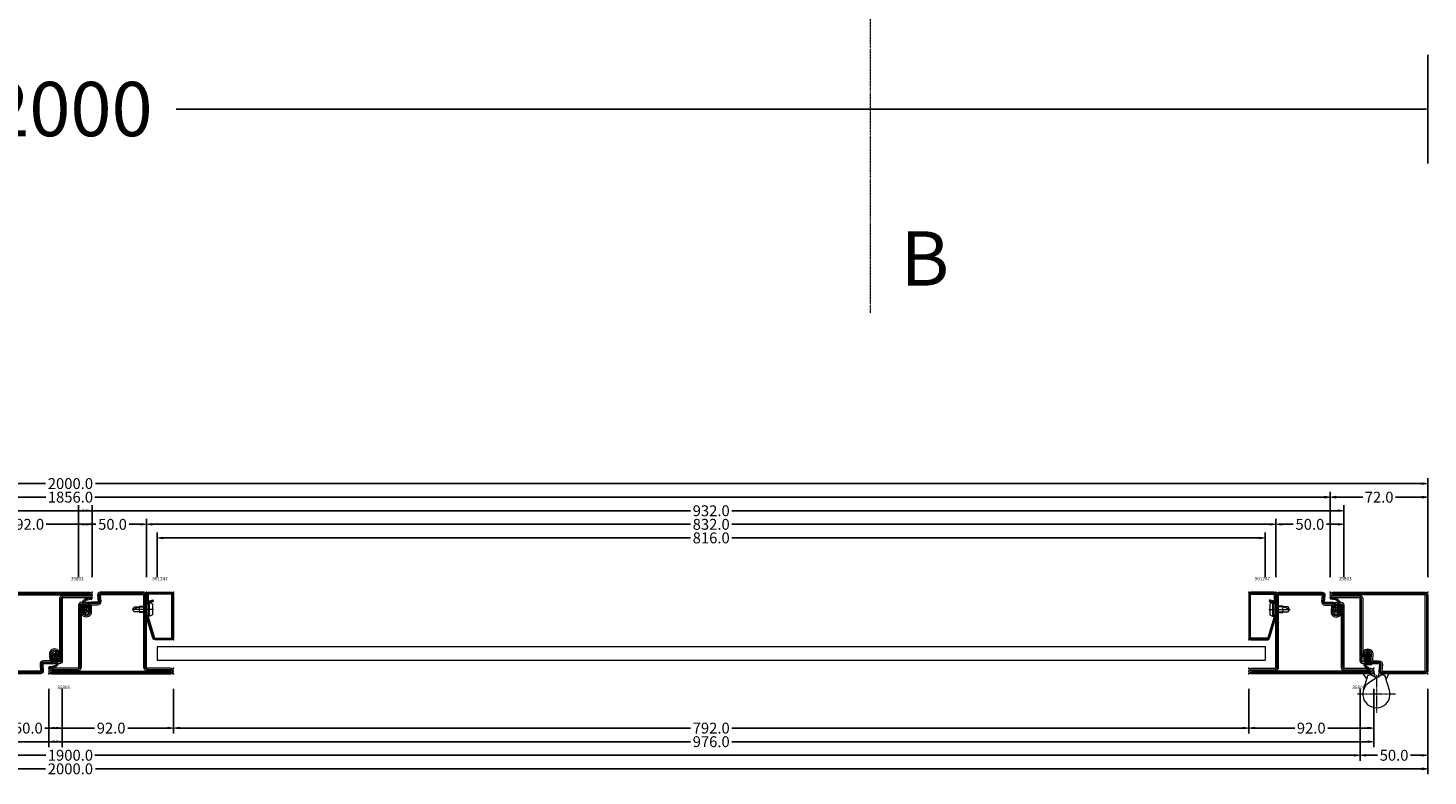
# Model space of a CAD drawing. Units: millimetres. Extents: x -250 to 2604, y -616 to 2264.
# Drawn here: x 969 to 2000, y -591 to -40 of the extents above; entities that cross this region are included whole.
import ezdxf
from ezdxf.enums import TextEntityAlignment as Align

# ---------------------------------------------------------------- set-up
doc = ezdxf.new("R2010")
doc.units = ezdxf.units.MM
doc.linetypes.add('CENTER', pattern=[2, 1.25, -0.25, 0.25, -0.25])
doc.linetypes.add('DASHDOT', pattern=[1, 0.5, -0.25, 0, -0.25])
doc.layers.get('0').update_dxf_attribs({"lineweight": 0})
for name, color, linetype, lineweight in [('AL_CONT', 50, 'Continuous', 0), ('BS_CENT', 2, 'CENTER', 0), ('BS_CONT', 2, 'Continuous', 0), ('HILFSPUNKTE', 14, 'Continuous', 0), ('M5_D01', 2, 'Continuous', 0), ('M5_DIM', 4, 'Continuous', 0), ('M5_S01', 3, 'Continuous', 0), ('PL_CONT', 210, 'Continuous', 0), ('PL_EDGE', 201, 'Continuous', 0), ('PL_HATCH', 202, 'Continuous', 0), ('ST_CENT', 161, 'CENTER', 0), ('ST_CONT', 130, 'Continuous', 0), ('ST_HATCH', 170, 'Continuous', 0)]:
    doc.layers.add(name, color=color, linetype=linetype, lineweight=lineweight)
doc.styles.get("Standard").update_dxf_attribs({"font": 'arial.ttf'})
doc.dimstyles.new('M5_ELE0', dxfattribs={"dimscale": 200, "dimtxt": 0.2, "dimasz": 0.01, "dimexe": 0.2, "dimexo": 0.05, "dimgap": 0.09, "dimtad": 0, "dimdec": 0, "dimzin": 0, "dimdsep": 46, "dimtxsty": 'Standard', "dimblk": 'VDDIM_DEFAULT', "dimcen": 0.09, "dimclre": 256, "dimclrt": 256, "dimadec": 1, "dimazin": 0, "dimtfac": 1, "dimtdec": 4, "dimtix": 1, "dimtmove": 0, "dimatfit": 3, "dimfxl": 0, "dimtolj": 1, "dimtzin": 0, "dimarcsym": 0})
doc.dimstyles.new('M5_SEC', dxfattribs={"dimscale": 20, "dimtxt": 0.4, "dimasz": 0.2, "dimexe": 0.2, "dimexo": 0.05, "dimgap": 0.09, "dimtad": 0, "dimdec": 1, "dimzin": 0, "dimdsep": 46, "dimtxsty": 'Standard', "dimblk": 'VDDIM_DEFAULT', "dimcen": 0.09, "dimclre": 256, "dimclrt": 256, "dimadec": 1, "dimazin": 0, "dimtfac": 1, "dimtdec": 4, "dimtix": 1, "dimtmove": 0, "dimatfit": 3, "dimfxl": 0, "dimtolj": 1, "dimtzin": 0, "dimarcsym": 0})

# ---------------------------------------------------------------- blocks, each defined once
blk = doc.blocks.new('VDDIM_DEFAULT')
at = {"linetype": 'Continuous'}
blk.add_hatch(color=0, dxfattribs=at).paths.add_polyline_path([(0, 0), (-1, -0.1665), (-1, 0.1665)], flags=0)
at = {"color": 0, "linetype": 'Continuous'}
blk.add_lwpolyline([(0, 0), (-1, -0.1665), (-1, 0.1665), (0, 0)], dxfattribs=at)
blk = doc.blocks.new('*D18')
at = {"layer": 'Defpoints', "color": 0}
for p in [(0, -50), (2000, -50), (2000, -100)]:
    blk.add_point(p, dxfattribs=at)
at = {"layer": 'M5_D01', "lineweight": -2}
for p, q in [((0, -60), (0, -140)), ((2000, -60), (2000, -140))]:
    blk.add_line(p, q, dxfattribs=at)
at = {"layer": 'M5_D01', "color": 0, "lineweight": -2}
for p, q in [((2, -100), (922.08, -100)), ((1998, -100), (1077.92, -100))]:
    blk.add_line(p, q, dxfattribs=at)
at = {"layer": 'M5_D01', "color": 0, "lineweight": -2, "xscale": 2, "yscale": 2, "zscale": 2}
for p, rotation in [((0, -100), 180), ((2000, -100), 360)]:
    blk.add_blockref('VDDIM_DEFAULT', p, dxfattribs=dict(at, rotation=rotation))
at = {"layer": 'M5_D01', "color": 2, "insert": (1000, -100), "char_height": 40, "attachment_point": 5}
blk.add_mtext('\\A1;2000', dxfattribs=at)
blk = doc.blocks.new('VD_ANONYM_2C')
at = {"layer": 'PL_HATCH'}
for p, q in [((-47.1, 52.9), (-46.2, 52.1)), ((-45.6, 53.1), (-46.6, 52.2)), ((-46.3, 54), (-45.6, 53.2)), ((-44.3, 52.6), (-45.6, 51.4)), ((-42.7, 52.4), (-45.5, 49.6)), ((-45.4, 54.8), (-44.6, 54.1)), ((-45.1, 52.7), (-43, 50.7)), ((-42.8, 55.9), (-44.6, 54.1)), ((-44.3, 55.5), (-43.3, 54.6)), ((-43, 52.5), (-42.2, 51.6)), ((-42.8, 55.9), (-41.8, 54.9)), ((-40.9, 56), (-42.1, 54.8)), ((-41.5, 52.8), (-41.4, 52.6)), ((-41.2, 56), (-40.2, 55.1)), ((-45.8, 47.6), (-45.9, 47.4)), ((-45.6, 51.5), (-44, 49.9)), ((-44.1, 49.3), (-45.6, 47.8)), ((-45.6, 47.8), (-43.4, 45.6)), ((-44.1, 47.4), (-45.6, 46)), ((-45.6, 46), (-44.5, 44.9)), ((-45.5, 49.5), (-44, 48)), ((-42.9, 46.9), (-44.9, 44.8)), ((-43.5, 49.4), (-43, 48.9)), ((-42.8, 46.9), (-42.7, 46.8))]:
    blk.add_line(p, q, dxfattribs=at)
blk = doc.blocks.new('35805')
at = {"layer": 'HILFSPUNKTE'}
for p in [(-60, 22), (-56, 22), (0, -10), (-60, -50), (-4, -70), (0, -70)]:
    blk.add_point(p, dxfattribs=at)
at = {"layer": 'PL_CONT'}
blk.add_lwpolyline([(-13.4, -6.4, -0.862901), (-13.3, -5.9), (-12.3, -5.9, -0.21324), (-11.8, -6.2, 0.126218), (-10.9, -7.1, 0.363709), (-10.5, -7.1), (-10.2, -6.7, -0.051604), (-10.9, -6.2, -0.792482), (-10.8, -5.9), (-10.1, -6, -0.29246), (-9.7, -6.3, 0.110007), (-8.8, -7.6, -0.102106), (-7.8, -8.5, 0.929741), (-7.2, -8.1), (-7.6, -7.5), (-7.2, -4.8, -0.757345), (-6.5, -4.6, -0.145251), (-5.8, -5.7, -0.11338), (-5.1, -9.4, 0.746629), (-4.3, -9.7, 0.155135), (-4, -8.8, 0.027768), (-4.2, -6.5, 0.150775), (-6.5, -3.2, 0.592038), (-7.8, -3.5), (-8, -3.9, -0.201824), (-9.1, -4.6), (-11, -4.5), (-11, -4.3, 0.641602), (-11.3, -4.2), (-11.8, -4.4), (-12.5, -4.4), (-12.4, -4.3, 0.627319), (-12.8, -4.1), (-13.3, -4.4), (-14.3, -4.4, 0.630163), (-15, -5.7), (-14.7, -6.1, -0.074141), (-14.4, -6.6, 0.139525), (-13.4, -7.3, 0.532677), (-13.1, -7.1), (-13.1, -6.8, 0.451903), (-13.3, -6.4, -0.061367), (-13.4, -6.4)], format="xyb", dxfattribs=at)
at = {"layer": 'ST_CONT'}
for points in [[(-60, -48, 0.302776), (-58, -50, -0.302776), (-60, -48), (-60, 20, -1), (-56, 20), (-56, 1, 0.414214), (-55, 0), (-9.5, 0, -0.994424), (-9.5, -4.2), (-14.5, -4, 1.039763), (-14.5, -7.4), (-9.5, -7.2, -0.425467), (-7.4, -9.2), (-7.4, -13.9, 0.440011), (-6.9, -14.4), (-2.2, -14, -0.440011), (0, -16), (0, -68, -1), (-4, -68), (-4, -51, 0.414214), (-5, -50), (-58, -50)], [(-58, -47.7, 0.180756), (-57.7, -48, -0.180756), (-58, -47.7), (-58, 20), (-58, 1, 0.414214), (-55, -2), (-9.5, -2, -1.177405), (-9.5, -2.2), (-14.5, -2, 1.039763), (-14.5, -9.4), (-9.4, -9.2), (-9.4, -13.9, 0.440011), (-6.7, -16.4), (-2, -16), (-2, -68), (-2, -51, 0.414214), (-5, -48), (-57.7, -48)]]:
    blk.add_lwpolyline(points, format="xyb", dxfattribs=at)
at = {"layer": 'ST_HATCH'}
blk.add_lwpolyline([(-57.9, -49, -0.272418), (-59, -47.9), (-59, 20, -1), (-57, 20), (-57, 1, 0.414214), (-55, -1), (-9.5, -1, -0.984761), (-9.5, -3.2), (-14.5, -3, 1.039791), (-14.5, -8.4), (-9.4, -8.2, -0.425467), (-8.4, -9.2), (-8.4, -13.9, 0.439953), (-6.8, -15.4), (-2.1, -15, -0.440066), (-1, -16), (-1, -68, -1), (-3, -68), (-3, -51, 0.414214), (-5, -49)], format="xyb", close=True, dxfattribs=at)
at = {"color": 7, "linetype": 'Continuous', "rotation": 270}
blk.add_blockref('VD_ANONYM_2C', (-60, -50), dxfattribs=at)
blk = doc.blocks.new('VD_ANONYM_2B')
at = {"layer": 'PL_HATCH'}
for p, q in [((-67.1, 52.9), (-66.2, 52.1)), ((-65.6, 53.1), (-66.6, 52.2)), ((-66.3, 54), (-65.6, 53.2)), ((-64.3, 52.6), (-65.6, 51.4)), ((-62.7, 52.4), (-65.5, 49.6)), ((-65.4, 54.8), (-64.6, 54.1)), ((-65.1, 52.7), (-63, 50.7)), ((-62.8, 55.9), (-64.6, 54.1)), ((-64.3, 55.5), (-63.3, 54.6)), ((-63, 52.5), (-62.2, 51.6)), ((-62.8, 55.9), (-61.8, 54.9)), ((-60.9, 56), (-62.1, 54.8)), ((-61.5, 52.8), (-61.4, 52.6)), ((-61.2, 56), (-60.2, 55.1)), ((-65.8, 47.6), (-65.9, 47.4)), ((-65.6, 51.5), (-64, 49.9)), ((-64.1, 49.3), (-65.6, 47.8)), ((-65.6, 47.8), (-63.4, 45.6)), ((-64.1, 47.4), (-65.6, 46)), ((-65.6, 46), (-64.5, 44.9)), ((-65.5, 49.5), (-64, 48)), ((-62.9, 46.9), (-64.9, 44.8)), ((-63.5, 49.4), (-63, 48.9)), ((-62.8, 46.9), (-62.7, 46.8))]:
    blk.add_line(p, q, dxfattribs=at)
blk = doc.blocks.new('35803')
at = {"layer": 'HILFSPUNKTE'}
for p in [(-60, 22), (-56, 22), (0, -10), (0, -50), (-60, -70), (-56, -70)]:
    blk.add_point(p, dxfattribs=at)
at = {"layer": 'PL_CONT'}
blk.add_lwpolyline([(-13.4, -6.4, -0.862901), (-13.3, -5.9), (-12.3, -5.9, -0.21324), (-11.8, -6.2, 0.126218), (-10.9, -7.2, 0.363709), (-10.5, -7.1), (-10.2, -6.7, -0.051604), (-10.9, -6.2, -0.792482), (-10.8, -5.9), (-10.1, -6, -0.29246), (-9.7, -6.3, 0.110007), (-8.8, -7.6, -0.102106), (-7.8, -8.5, 0.929741), (-7.2, -8.1), (-7.6, -7.5), (-7.2, -4.8, -0.757345), (-6.5, -4.6, -0.145251), (-5.8, -5.7, -0.11338), (-5.1, -9.4, 0.746629), (-4.3, -9.7, 0.155135), (-4, -8.8, 0.027768), (-4.2, -6.5, 0.150775), (-6.5, -3.2, 0.592038), (-7.8, -3.5), (-8, -3.9, -0.201824), (-9.1, -4.6), (-11, -4.5), (-11, -4.3, 0.641602), (-11.3, -4.2), (-11.8, -4.4), (-12.5, -4.4), (-12.4, -4.3, 0.627319), (-12.8, -4.1), (-13.3, -4.4), (-14.3, -4.4, 0.630163), (-15, -5.7), (-14.7, -6.1, -0.074141), (-14.4, -6.7, 0.139525), (-13.4, -7.3, 0.532677), (-13.1, -7.1), (-13.1, -6.8, 0.451903), (-13.3, -6.4, -0.061367), (-13.4, -6.4)], format="xyb", dxfattribs=at)
at = {"layer": 'ST_CONT'}
for points in [[(-9.4, 0), (-55, 0, -0.414214), (-56, 1), (-56, 20, 1), (-60, 20), (-60, -68, 1), (-56, -68), (-56, -51, -0.414214), (-55, -50), (-2, -50, 0.302776), (0, -48), (0, -16, 0.440011), (-2.2, -14), (-6.9, -14.4, -0.440011), (-7.4, -13.9), (-7.4, -9.2, 0.425467), (-9.5, -7.2), (-14.5, -7.4, -1.039763), (-14.5, -4), (-9.5, -4.2, 0.994424), (-9.5, 0)], [(-9.5, -2.2, 1.177405), (-9.5, -2), (-55, -2, -0.414214), (-58, 1), (-58, 20), (-58, -68), (-58, -51, -0.414214), (-55, -48), (-2.3, -48, 0.180756), (-2, -47.7), (-2, -16), (-6.7, -16.4, -0.440011), (-9.4, -13.9), (-9.4, -9.2), (-14.5, -9.4, -1.039763), (-14.5, -2), (-9.5, -2.2)]]:
    blk.add_lwpolyline(points, format="xyb", dxfattribs=at)
at = {"layer": 'ST_HATCH'}
blk.add_lwpolyline([(-9.5, -1), (-55, -1, -0.414214), (-57, 1), (-57, 20, 1), (-59, 20), (-59, -68, 1), (-57, -68), (-57, -51, -0.414214), (-55, -49), (-2.1, -49, 0.272418), (-1, -47.9), (-1, -16, 0.440066), (-2.1, -15), (-6.8, -15.4, -0.439953), (-8.4, -13.9), (-8.4, -9.2, 0.425467), (-9.4, -8.2), (-14.5, -8.4, -1.039791), (-14.5, -3), (-9.5, -3.2, 0.984761)], format="xyb", close=True, dxfattribs=at)
at = {"color": 7, "linetype": 'Continuous', "rotation": 270}
blk.add_blockref('VD_ANONYM_2B', (-60, -70), dxfattribs=at)
blk = doc.blocks.new('901247')
at = {"layer": 'HILFSPUNKTE'}
for p in [(-35, 20), (0, 20), (0, 0)]:
    blk.add_point(p, dxfattribs=at)
at = {"layer": 'ST_CENT'}
blk.add_line((-12.6, 5.2), (-12.6, -10.8), dxfattribs=at)
at = {"layer": 'ST_CONT'}
blk.add_lwpolyline([(-18.1, 1.2, -0.073692), (-18.2, 1.3), (-33.6, 5.9, -0.330436), (-33.7, 6.1), (-33.7, 18.5, -0.414214), (-33.5, 18.8), (-1.5, 18.8, -0.414214), (-1.3, 18.5), (-1.3, 1.5, -0.414214), (-1.5, 1.2), (-6.3, 1.2, -0.493145), (-6.5, 1.6), (-5.7, 4.7), (-6.9, 5), (-7.7, 1.9, 0.493145), (-6.3, 0), (-1.5, 0, 0.414214), (0, 1.5), (0, 18.5, 0.414214), (-1.5, 20), (-33.5, 20, 0.414214), (-35, 18.5), (-35, 6.1, 0.330436), (-33.9, 4.7), (-18.5, 0.1, 0.073692), (-18.1, 0), (-16.8, 0), (-16.8, 1.2)], format="xyb", close=True, dxfattribs=at)
for points in [[(-16.8, 0), (-8.3, 0), (-8.3, 1.3), (-7.6, 1.4), (-7.4, 2.2, 0.198776), (-7.5, 2.6), (-8.6, 4.5), (-16.6, 4.5), (-17.6, 2.6, 0.198628), (-17.7, 2.2), (-17.5, 1.4), (-16.8, 1.3), (-16.8, 0)], [(-14.9, 0), (-14.9, -4.9), (-14.3, -5.5, -0.2857), (-10.8, -5.5), (-10.2, -4.9), (-10.2, 0)]]:
    blk.add_lwpolyline(points, format="xyb", dxfattribs=at)
for points in [[(-17.7, 2.3), (-7.4, 2.3)], [(-17.5, 1.4), (-7.6, 1.4)], [(-16.8, 1.3), (-8.3, 1.3)], [(-14.3, 0), (-14.3, -9), (-12.6, -10), (-10.8, -9), (-10.8, 0)], [(-12.6, -10), (-10.8, -5.5)]]:
    blk.add_lwpolyline(points, dxfattribs=at)
at = {"layer": 'ST_HATCH'}
blk.add_lwpolyline([(-6.3, 4.8), (-7.1, 1.7, 0.493145), (-6.3, 0.6), (-1.5, 0.6, 0.414214), (-0.6, 1.5), (-0.6, 18.5, 0.414214), (-1.5, 19.4), (-33.5, 19.4, 0.414214), (-34.4, 18.5), (-34.4, 6.1, 0.330127), (-33.8, 5.3), (-18.3, 0.7, 0.073972), (-18.1, 0.6), (-16.8, 0.6)], format="xyb", dxfattribs=at)
blk = doc.blocks.new('F907662')
at = {"layer": 'BS_CENT', "ltscale": 0.5}
for p, q in [((2, 1), (2, 29)), ((16, 15), (-12, 15))]:
    blk.add_line(p, q, dxfattribs=at)
at = {"layer": 'BS_CONT'}
blk.add_lwpolyline([(11.6, 12.1), (8.3, 1.3), (6, 0.5), (-3.5, 6.6, -2)], format="xyb", close=True, dxfattribs=at)
for points in [[(-7.6, 12.1), (-4.3, 1.3), (-2, 0.5), (2, 3.1)], [(-4.3, 1.3), (-2, 0.5), (-1.5, 0), (-8, 0), (-5.1, 4), (-4.3, 1.3)], [(-2, 0.5), (-1.5, 0), (-0.4, -0.5), (0, -1.5), (1, 2.4), (-2, 0.5)], [(6, 0.5), (5.5, 0), (4.4, -0.5), (4, -1.5), (3, 2.4), (6, 0.5)], [(6, 0.5), (8.3, 1.3), (9.2, 4.2), (11.1, 0), (5.5, 0)]]:
    blk.add_lwpolyline(points, dxfattribs=at)
at = {"layer": 'HILFSPUNKTE'}
blk.add_point((0, 0), dxfattribs=at)
blk = doc.blocks.new('907662')
at = {"layer": 'AL_CONT', "rotation": 270}
blk.add_blockref('F907662', (-15, 2), dxfattribs=at)
blk = doc.blocks.new('VD_ANONYM_29')
at = {"layer": 'PL_HATCH'}
for p, q in [((-43.9, 56.9), (-47.2, 53.5)), ((-45.9, 53.8), (-47.2, 52.5)), ((-47.2, 53.6), (-43.6, 50)), ((-46.8, 54.3), (-43.6, 51)), ((-46.4, 54.9), (-45.6, 54.1)), ((-45.4, 53.2), (-46.4, 52.2)), ((-45.9, 55.4), (-45.1, 54.6)), ((-43.2, 56.5), (-45.7, 54)), ((-41.9, 53.5), (-45.7, 49.8)), ((-44.5, 53.1), (-45.7, 51.9)), ((-43.3, 53.3), (-45.5, 51)), ((-45.4, 56), (-44.5, 55.1)), ((-44.8, 56.4), (-44, 55.6)), ((-44.6, 53.1), (-43.3, 51.7)), ((-44.1, 56.8), (-43.3, 56)), ((-43.7, 53.2), (-42.6, 52.1)), ((-42.8, 53.4), (-41.9, 52.5)), ((-41.5, 52.9), (-41.9, 52.5)), ((-41.8, 53.5), (-41.5, 53.1)), ((-45.9, 50.1), (-43.6, 47.8)), ((-45.5, 46.8), (-45.9, 46.4)), ((-43.6, 49.7), (-45.6, 47.7)), ((-45.6, 47.7), (-43.2, 45.4)), ((-45.6, 46.7), (-43.6, 44.7)), ((-45.5, 50.8), (-43.2, 48.5)), ((-45.5, 48.6), (-43.6, 46.8)), ((-43.6, 47.6), (-45.5, 45.7)), ((-43.7, 50.7), (-45.4, 49)), ((-42.6, 49.7), (-45.4, 46.8)), ((-43.6, 46.6), (-45, 45.1)), ((-42.3, 46.8), (-44.6, 44.5)), ((-44.6, 44.6), (-44.1, 44.1)), ((-43.3, 46.5), (-42.6, 45.8)), ((-43.1, 49.5), (-42.6, 49)), ((-42.6, 46.8), (-42.1, 46.3))]:
    blk.add_line(p, q, dxfattribs=at)
blk = doc.blocks.new('35800')
at = {"layer": 'HILFSPUNKTE'}
for p in [(-60, 22), (-56, 22), (0, -10), (-60, -50), (0, -50)]:
    blk.add_point(p, dxfattribs=at)
at = {"layer": 'PL_EDGE'}
blk.add_lwpolyline([(-13.4, -6.4, 0.535294), (-13.5, -6.7), (-13.2, -7.5, -0.425957), (-13.3, -7.8), (-13.5, -7.9, -0.349926), (-13.9, -7.8), (-14.4, -7.1, 0.2049), (-15.5, -6.3), (-15.6, -6.3, -0.8353), (-15.6, -5.5, 0.1217), (-15.3, -5.3), (-13.9, -4.2, -0.482609), (-13.3, -4.3), (-13.2, -4.6), (-12.4, -4.4, 0.1462), (-12.2, -4.4), (-12, -4.2, -0.4656), (-11.5, -4.3), (-11.3, -4.6), (-10.6, -4.6, 0.178), (-10.3, -4.4), (-10.1, -4.2, -0.634655), (-9.6, -4.3), (-9.6, -4.5), (-8.6, -4.5, 0.4005), (-7.8, -3.6), (-7.8, -3.3, -0.5032), (-6.7, -2.7, -0.1595), (-3.3, -5.8, -0.1868), (-3.1, -6.5, -0.6624), (-4, -6.7, 0.0957), (-5.9, -4.5, 0.8356), (-6.8, -4.3, 0.0761), (-6.9, -5.7, 0.0321), (-6.5, -7.9, -0.8875), (-7.4, -8.3), (-8, -7, 0.2858), (-9.3, -6.4), (-10.4, -6.4, 0.522051), (-10.6, -6.6), (-10.3, -7.5, -0.315009), (-10.3, -7.7), (-10.4, -7.8, -0.405468), (-10.7, -7.8), (-11.8, -6.6, 0.212284), (-12.2, -6.4)], format="xyb", close=True, dxfattribs=at)
at = {"layer": 'ST_CONT'}
blk.add_lwpolyline([(-9.5, 0), (-55, 0, -0.414214), (-56, 1), (-56, 20, 1), (-60, 20), (-60, -48, 0.302776), (-58, -50), (-2, -50, 0.302776), (0, -48), (0, -16, 0.440011), (-2.2, -14), (-6.9, -14.4, -0.440011), (-7.4, -13.9), (-7.4, -9.2, 0.425467), (-9.5, -7.2), (-14.5, -7.4, -1.039763), (-14.5, -4), (-9.5, -4.2, 0.994424), (-9.5, 0)], format="xyb", dxfattribs=at)
blk.add_lwpolyline([(-14.5, -2, 1.039763), (-14.5, -9.4), (-9.4, -9.2), (-9.4, -13.9, 0.440011), (-6.7, -16.4), (-2, -16), (-2, -47.7, -0.180756), (-2.3, -48), (-57.7, -48, -0.180756), (-58, -47.7), (-58, 20), (-58, 1, 0.414214), (-55, -2), (-9.5, -2, -1.177405), (-9.5, -2.2)], format="xyb", close=True, dxfattribs=at)
at = {"layer": 'ST_HATCH'}
blk.add_lwpolyline([(-9.5, -1), (-55, -1, -0.414214), (-57, 1), (-57, 20, 1), (-59, 20), (-59, -47.9, 0.272418), (-57.9, -49), (-2.1, -49, 0.272418), (-1, -47.9), (-1, -16, 0.440066), (-2.1, -15), (-6.8, -15.4, -0.439953), (-8.4, -13.9), (-8.4, -9.2, 0.425467), (-9.4, -8.2), (-14.5, -8.4, -1.039791), (-14.5, -3), (-9.5, -3.2, 0.984761)], format="xyb", close=True, dxfattribs=at)
at = {"color": 7, "linetype": 'Continuous', "rotation": 270}
blk.add_blockref('VD_ANONYM_29', (-60, -50), dxfattribs=at)
blk = doc.blocks.new('*D32')
at = {"layer": 'Defpoints', "color": 0}
for p in [(1880, -415.7), (1064, -445.7), (1880, -445.7)]:
    blk.add_point(p, dxfattribs=at)
at = {"layer": 'M5_DIM', "lineweight": -2}
for p, q in [((1064, -444.7), (1064, -411.7)), ((1880, -444.7), (1880, -411.7))]:
    blk.add_line(p, q, dxfattribs=at)
at = {"layer": 'M5_DIM', "color": 0, "lineweight": -2}
for p, q in [((1068, -415.7), (1456.7, -415.7)), ((1876, -415.7), (1487.3, -415.7))]:
    blk.add_line(p, q, dxfattribs=at)
at = {"layer": 'M5_DIM', "color": 0, "lineweight": -2, "xscale": 4, "yscale": 4, "zscale": 4}
for p, rotation in [((1064, -415.7), 180), ((1880, -415.7), 360)]:
    blk.add_blockref('VDDIM_DEFAULT', p, dxfattribs=dict(at, rotation=rotation))
at = {"layer": 'M5_DIM', "insert": (1472, -415.7), "char_height": 8, "attachment_point": 5}
blk.add_mtext('\\A1;816.0', dxfattribs=at)
blk = doc.blocks.new('*D35')
at = {"layer": 'Defpoints', "color": 0}
for p in [(50, -525.7), (1950, -525.7), (1950, -575.7)]:
    blk.add_point(p, dxfattribs=at)
at = {"layer": 'M5_DIM', "lineweight": -2}
for p, q in [((50, -526.7), (50, -579.7)), ((1950, -526.7), (1950, -579.7))]:
    blk.add_line(p, q, dxfattribs=at)
at = {"layer": 'M5_DIM', "color": 0, "lineweight": -2}
for p, q in [((54, -575.7), (982, -575.7)), ((1946, -575.7), (1018, -575.7))]:
    blk.add_line(p, q, dxfattribs=at)
at = {"layer": 'M5_DIM', "color": 0, "lineweight": -2, "xscale": 4, "yscale": 4, "zscale": 4}
for p, rotation in [((50, -575.7), 180), ((1950, -575.7), 360)]:
    blk.add_blockref('VDDIM_DEFAULT', p, dxfattribs=dict(at, rotation=rotation))
at = {"layer": 'M5_DIM', "insert": (1000, -575.7), "char_height": 8, "attachment_point": 5}
blk.add_mtext('\\A1;1900.0', dxfattribs=at)
blk = doc.blocks.new('*D36')
at = {"layer": 'Defpoints', "color": 0}
for p in [(1928, -385.7), (72, -445.7), (1928, -445.7)]:
    blk.add_point(p, dxfattribs=at)
at = {"layer": 'M5_DIM', "lineweight": -2}
for p, q in [((72, -444.7), (72, -381.7)), ((1928, -444.7), (1928, -381.7))]:
    blk.add_line(p, q, dxfattribs=at)
at = {"layer": 'M5_DIM', "color": 0, "lineweight": -2}
for p, q in [((76, -385.7), (982, -385.7)), ((1924, -385.7), (1018, -385.7))]:
    blk.add_line(p, q, dxfattribs=at)
at = {"layer": 'M5_DIM', "color": 0, "lineweight": -2, "xscale": 4, "yscale": 4, "zscale": 4}
for p, rotation in [((72, -385.7), 180), ((1928, -385.7), 360)]:
    blk.add_blockref('VDDIM_DEFAULT', p, dxfattribs=dict(at, rotation=rotation))
at = {"layer": 'M5_DIM', "insert": (1000, -385.7), "char_height": 8, "attachment_point": 5}
blk.add_mtext('\\A1;1856.0', dxfattribs=at)
blk = doc.blocks.new('*D37')
at = {"layer": 'Defpoints', "color": 0}
for p in [(1950, -525.7), (2000, -525.7), (2000, -575.7)]:
    blk.add_point(p, dxfattribs=at)
at = {"layer": 'M5_DIM', "lineweight": -2}
for p, q in [((1950, -526.7), (1950, -579.7)), ((2000, -526.7), (2000, -579.7))]:
    blk.add_line(p, q, dxfattribs=at)
at = {"layer": 'M5_DIM', "color": 0, "lineweight": -2}
for p, q in [((1954, -575.7), (1962.8, -575.7)), ((1996, -575.7), (1987.2, -575.7))]:
    blk.add_line(p, q, dxfattribs=at)
at = {"layer": 'M5_DIM', "color": 0, "lineweight": -2, "xscale": 4, "yscale": 4, "zscale": 4, "rotation": 180}
blk.add_blockref('VDDIM_DEFAULT', (1950, -575.7), dxfattribs=at)
at = {"layer": 'M5_DIM', "color": 0, "lineweight": -2, "xscale": 4, "yscale": 4, "zscale": 4}
blk.add_blockref('VDDIM_DEFAULT', (2000, -575.7), dxfattribs=at)
at = {"layer": 'M5_DIM', "insert": (1975, -575.7), "char_height": 8, "attachment_point": 5}
blk.add_mtext('\\A1;50.0', dxfattribs=at)
blk = doc.blocks.new('*D38')
at = {"layer": 'Defpoints', "color": 0}
for p in [(2000, -385.7), (1928, -445.7), (2000, -445.7)]:
    blk.add_point(p, dxfattribs=at)
at = {"layer": 'M5_DIM', "lineweight": -2}
for p, q in [((1928, -444.7), (1928, -381.7)), ((2000, -444.7), (2000, -381.7))]:
    blk.add_line(p, q, dxfattribs=at)
at = {"layer": 'M5_DIM', "color": 0, "lineweight": -2}
for p, q in [((1932, -385.7), (1951.9, -385.7)), ((1996, -385.7), (1976.1, -385.7))]:
    blk.add_line(p, q, dxfattribs=at)
at = {"layer": 'M5_DIM', "color": 0, "lineweight": -2, "xscale": 4, "yscale": 4, "zscale": 4, "rotation": 180}
blk.add_blockref('VDDIM_DEFAULT', (1928, -385.7), dxfattribs=at)
at = {"layer": 'M5_DIM', "color": 0, "lineweight": -2, "xscale": 4, "yscale": 4, "zscale": 4}
blk.add_blockref('VDDIM_DEFAULT', (2000, -385.7), dxfattribs=at)
at = {"layer": 'M5_DIM', "insert": (1964, -385.7), "char_height": 8, "attachment_point": 5}
blk.add_mtext('\\A1;72.0', dxfattribs=at)
blk = doc.blocks.new('*D39')
at = {"layer": 'Defpoints', "color": 0}
for p in [(0, -525.7), (2000, -525.7), (2000, -585.7)]:
    blk.add_point(p, dxfattribs=at)
at = {"layer": 'M5_DIM', "lineweight": -2}
for p, q in [((0, -526.7), (0, -589.7)), ((2000, -526.7), (2000, -589.7))]:
    blk.add_line(p, q, dxfattribs=at)
at = {"layer": 'M5_DIM', "color": 0, "lineweight": -2}
for p, q in [((4, -585.7), (981.6, -585.7)), ((1996, -585.7), (1018.4, -585.7))]:
    blk.add_line(p, q, dxfattribs=at)
at = {"layer": 'M5_DIM', "color": 0, "lineweight": -2, "xscale": 4, "yscale": 4, "zscale": 4}
for p, rotation in [((0, -585.7), 180), ((2000, -585.7), 360)]:
    blk.add_blockref('VDDIM_DEFAULT', p, dxfattribs=dict(at, rotation=rotation))
at = {"layer": 'M5_DIM', "insert": (1000, -585.7), "char_height": 8, "attachment_point": 5}
blk.add_mtext('\\A1;2000.0', dxfattribs=at)
blk = doc.blocks.new('*D40')
at = {"layer": 'Defpoints', "color": 0}
for p in [(2000, -375.7), (0, -445.7), (2000, -445.7)]:
    blk.add_point(p, dxfattribs=at)
at = {"layer": 'M5_DIM', "lineweight": -2}
for p, q in [((0, -444.7), (0, -371.7)), ((2000, -444.7), (2000, -371.7))]:
    blk.add_line(p, q, dxfattribs=at)
at = {"layer": 'M5_DIM', "color": 0, "lineweight": -2}
for p, q in [((4, -375.7), (981.6, -375.7)), ((1996, -375.7), (1018.4, -375.7))]:
    blk.add_line(p, q, dxfattribs=at)
at = {"layer": 'M5_DIM', "color": 0, "lineweight": -2, "xscale": 4, "yscale": 4, "zscale": 4}
for p, rotation in [((0, -375.7), 180), ((2000, -375.7), 360)]:
    blk.add_blockref('VDDIM_DEFAULT', p, dxfattribs=dict(at, rotation=rotation))
at = {"layer": 'M5_DIM', "insert": (1000, -375.7), "char_height": 8, "attachment_point": 5}
blk.add_mtext('\\A1;2000.0', dxfattribs=at)
blk = doc.blocks.new('*D45')
at = {"layer": 'Defpoints', "color": 0}
for p in [(944, -525.7), (994, -525.7), (994, -555.7)]:
    blk.add_point(p, dxfattribs=at)
at = {"layer": 'M5_DIM', "lineweight": -2}
for p, q in [((944, -526.7), (944, -559.7)), ((994, -526.7), (994, -559.7))]:
    blk.add_line(p, q, dxfattribs=at)
at = {"layer": 'M5_DIM', "color": 0, "lineweight": -2}
for p, q in [((948, -555.7), (956.8, -555.7)), ((990, -555.7), (981.2, -555.7))]:
    blk.add_line(p, q, dxfattribs=at)
at = {"layer": 'M5_DIM', "color": 0, "lineweight": -2, "xscale": 4, "yscale": 4, "zscale": 4, "rotation": 180}
blk.add_blockref('VDDIM_DEFAULT', (944, -555.7), dxfattribs=at)
at = {"layer": 'M5_DIM', "color": 0, "lineweight": -2, "xscale": 4, "yscale": 4, "zscale": 4}
blk.add_blockref('VDDIM_DEFAULT', (994, -555.7), dxfattribs=at)
at = {"layer": 'M5_DIM', "insert": (969, -555.7), "char_height": 8, "attachment_point": 5}
blk.add_mtext('\\A1;50.0', dxfattribs=at)
blk = doc.blocks.new('*D46')
at = {"layer": 'Defpoints', "color": 0}
for p in [(1016, -405.7), (924, -445.7), (1016, -445.7)]:
    blk.add_point(p, dxfattribs=at)
at = {"layer": 'M5_DIM', "lineweight": -2}
for p, q in [((924, -444.7), (924, -401.7)), ((1016, -444.7), (1016, -401.7))]:
    blk.add_line(p, q, dxfattribs=at)
at = {"layer": 'M5_DIM', "color": 0, "lineweight": -2}
for p, q in [((928, -405.7), (957.8, -405.7)), ((1012, -405.7), (982.2, -405.7))]:
    blk.add_line(p, q, dxfattribs=at)
at = {"layer": 'M5_DIM', "color": 0, "lineweight": -2, "xscale": 4, "yscale": 4, "zscale": 4, "rotation": 180}
blk.add_blockref('VDDIM_DEFAULT', (924, -405.7), dxfattribs=at)
at = {"layer": 'M5_DIM', "color": 0, "lineweight": -2, "xscale": 4, "yscale": 4, "zscale": 4}
blk.add_blockref('VDDIM_DEFAULT', (1016, -405.7), dxfattribs=at)
at = {"layer": 'M5_DIM', "insert": (970, -405.7), "char_height": 8, "attachment_point": 5}
blk.add_mtext('\\A1;92.0', dxfattribs=at)
blk = doc.blocks.new('*D47')
at = {"layer": 'Defpoints', "color": 0}
for p in [(984, -525.7), (1076, -525.7), (1076, -555.7)]:
    blk.add_point(p, dxfattribs=at)
at = {"layer": 'M5_DIM', "lineweight": -2}
for p, q in [((984, -526.7), (984, -559.7)), ((1076, -526.7), (1076, -559.7))]:
    blk.add_line(p, q, dxfattribs=at)
at = {"layer": 'M5_DIM', "color": 0, "lineweight": -2}
for p, q in [((988, -555.7), (1017.8, -555.7)), ((1072, -555.7), (1042.2, -555.7))]:
    blk.add_line(p, q, dxfattribs=at)
at = {"layer": 'M5_DIM', "color": 0, "lineweight": -2, "xscale": 4, "yscale": 4, "zscale": 4, "rotation": 180}
blk.add_blockref('VDDIM_DEFAULT', (984, -555.7), dxfattribs=at)
at = {"layer": 'M5_DIM', "color": 0, "lineweight": -2, "xscale": 4, "yscale": 4, "zscale": 4}
blk.add_blockref('VDDIM_DEFAULT', (1076, -555.7), dxfattribs=at)
at = {"layer": 'M5_DIM', "insert": (1030, -555.7), "char_height": 8, "attachment_point": 5}
blk.add_mtext('\\A1;92.0', dxfattribs=at)
blk = doc.blocks.new('*D48')
at = {"layer": 'Defpoints', "color": 0}
for p in [(1056, -405.7), (1006, -445.7), (1056, -445.7)]:
    blk.add_point(p, dxfattribs=at)
at = {"layer": 'M5_DIM', "lineweight": -2}
for p, q in [((1006, -444.7), (1006, -401.7)), ((1056, -444.7), (1056, -401.7))]:
    blk.add_line(p, q, dxfattribs=at)
at = {"layer": 'M5_DIM', "color": 0, "lineweight": -2}
for p, q in [((1010, -405.7), (1018.8, -405.7)), ((1052, -405.7), (1043.2, -405.7))]:
    blk.add_line(p, q, dxfattribs=at)
at = {"layer": 'M5_DIM', "color": 0, "lineweight": -2, "xscale": 4, "yscale": 4, "zscale": 4, "rotation": 180}
blk.add_blockref('VDDIM_DEFAULT', (1006, -405.7), dxfattribs=at)
at = {"layer": 'M5_DIM', "color": 0, "lineweight": -2, "xscale": 4, "yscale": 4, "zscale": 4}
blk.add_blockref('VDDIM_DEFAULT', (1056, -405.7), dxfattribs=at)
at = {"layer": 'M5_DIM', "insert": (1031, -405.7), "char_height": 8, "attachment_point": 5}
blk.add_mtext('\\A1;50.0', dxfattribs=at)
blk = doc.blocks.new('*D49')
at = {"layer": 'Defpoints', "color": 0}
for p in [(1076, -525.7), (1868, -525.7), (1868, -555.7)]:
    blk.add_point(p, dxfattribs=at)
at = {"layer": 'M5_DIM', "lineweight": -2}
for p, q in [((1076, -526.7), (1076, -559.7)), ((1868, -526.7), (1868, -559.7))]:
    blk.add_line(p, q, dxfattribs=at)
at = {"layer": 'M5_DIM', "color": 0, "lineweight": -2}
for p, q in [((1080, -555.7), (1456.8, -555.7)), ((1864, -555.7), (1487.2, -555.7))]:
    blk.add_line(p, q, dxfattribs=at)
at = {"layer": 'M5_DIM', "color": 0, "lineweight": -2, "xscale": 4, "yscale": 4, "zscale": 4, "rotation": 180}
blk.add_blockref('VDDIM_DEFAULT', (1076, -555.7), dxfattribs=at)
at = {"layer": 'M5_DIM', "color": 0, "lineweight": -2, "xscale": 4, "yscale": 4, "zscale": 4}
blk.add_blockref('VDDIM_DEFAULT', (1868, -555.7), dxfattribs=at)
at = {"layer": 'M5_DIM', "insert": (1472, -555.7), "char_height": 8, "attachment_point": 5}
blk.add_mtext('\\A1;792.0', dxfattribs=at)
blk = doc.blocks.new('*D50')
at = {"layer": 'Defpoints', "color": 0}
for p in [(1888, -405.7), (1056, -445.7), (1888, -445.7)]:
    blk.add_point(p, dxfattribs=at)
at = {"layer": 'M5_DIM', "lineweight": -2}
for p, q in [((1056, -444.7), (1056, -401.7)), ((1888, -444.7), (1888, -401.7))]:
    blk.add_line(p, q, dxfattribs=at)
at = {"layer": 'M5_DIM', "color": 0, "lineweight": -2}
for p, q in [((1060, -405.7), (1456.7, -405.7)), ((1884, -405.7), (1487.3, -405.7))]:
    blk.add_line(p, q, dxfattribs=at)
at = {"layer": 'M5_DIM', "color": 0, "lineweight": -2, "xscale": 4, "yscale": 4, "zscale": 4}
for p, rotation in [((1056, -405.7), 180), ((1888, -405.7), 360)]:
    blk.add_blockref('VDDIM_DEFAULT', p, dxfattribs=dict(at, rotation=rotation))
at = {"layer": 'M5_DIM', "insert": (1472, -405.7), "char_height": 8, "attachment_point": 5}
blk.add_mtext('\\A1;832.0', dxfattribs=at)
blk = doc.blocks.new('*D51')
at = {"layer": 'Defpoints', "color": 0}
for p in [(1868, -525.7), (1960, -525.7), (1960, -555.7)]:
    blk.add_point(p, dxfattribs=at)
at = {"layer": 'M5_DIM', "lineweight": -2}
for p, q in [((1868, -526.7), (1868, -559.7)), ((1960, -526.7), (1960, -559.7))]:
    blk.add_line(p, q, dxfattribs=at)
at = {"layer": 'M5_DIM', "color": 0, "lineweight": -2}
for p, q in [((1872, -555.7), (1901.8, -555.7)), ((1956, -555.7), (1926.2, -555.7))]:
    blk.add_line(p, q, dxfattribs=at)
at = {"layer": 'M5_DIM', "color": 0, "lineweight": -2, "xscale": 4, "yscale": 4, "zscale": 4, "rotation": 180}
blk.add_blockref('VDDIM_DEFAULT', (1868, -555.7), dxfattribs=at)
at = {"layer": 'M5_DIM', "color": 0, "lineweight": -2, "xscale": 4, "yscale": 4, "zscale": 4}
blk.add_blockref('VDDIM_DEFAULT', (1960, -555.7), dxfattribs=at)
at = {"layer": 'M5_DIM', "insert": (1914, -555.7), "char_height": 8, "attachment_point": 5}
blk.add_mtext('\\A1;92.0', dxfattribs=at)
blk = doc.blocks.new('*D52')
at = {"layer": 'Defpoints', "color": 0}
for p in [(1938, -405.7), (1888, -445.7), (1938, -445.7)]:
    blk.add_point(p, dxfattribs=at)
at = {"layer": 'M5_DIM', "lineweight": -2}
for p, q in [((1888, -444.7), (1888, -401.7)), ((1938, -444.7), (1938, -401.7))]:
    blk.add_line(p, q, dxfattribs=at)
at = {"layer": 'M5_DIM', "color": 0, "lineweight": -2}
for p, q in [((1892, -405.7), (1900.8, -405.7)), ((1934, -405.7), (1925.2, -405.7))]:
    blk.add_line(p, q, dxfattribs=at)
at = {"layer": 'M5_DIM', "color": 0, "lineweight": -2, "xscale": 4, "yscale": 4, "zscale": 4, "rotation": 180}
blk.add_blockref('VDDIM_DEFAULT', (1888, -405.7), dxfattribs=at)
at = {"layer": 'M5_DIM', "color": 0, "lineweight": -2, "xscale": 4, "yscale": 4, "zscale": 4}
blk.add_blockref('VDDIM_DEFAULT', (1938, -405.7), dxfattribs=at)
at = {"layer": 'M5_DIM', "insert": (1913, -405.7), "char_height": 8, "attachment_point": 5}
blk.add_mtext('\\A1;50.0', dxfattribs=at)
blk = doc.blocks.new('*D53')
at = {"layer": 'Defpoints', "color": 0}
for p in [(40, -525.7), (994, -525.7), (994, -565.7)]:
    blk.add_point(p, dxfattribs=at)
at = {"layer": 'M5_DIM', "lineweight": -2}
for p, q in [((40, -526.7), (40, -569.7)), ((994, -526.7), (994, -569.7))]:
    blk.add_line(p, q, dxfattribs=at)
at = {"layer": 'M5_DIM', "color": 0, "lineweight": -2}
for p, q in [((44, -565.7), (501.7, -565.7)), ((990, -565.7), (532.3, -565.7))]:
    blk.add_line(p, q, dxfattribs=at)
at = {"layer": 'M5_DIM', "color": 0, "lineweight": -2, "xscale": 4, "yscale": 4, "zscale": 4}
for p, rotation in [((40, -565.7), 180), ((994, -565.7), 360)]:
    blk.add_blockref('VDDIM_DEFAULT', p, dxfattribs=dict(at, rotation=rotation))
at = {"layer": 'M5_DIM', "insert": (517, -565.7), "char_height": 8, "attachment_point": 5}
blk.add_mtext('\\A1;954.0', dxfattribs=at)
blk = doc.blocks.new('*D54')
at = {"layer": 'Defpoints', "color": 0}
for p in [(1016, -395.7), (62, -445.7), (1016, -445.7)]:
    blk.add_point(p, dxfattribs=at)
at = {"layer": 'M5_DIM', "lineweight": -2}
for p, q in [((62, -444.7), (62, -391.7)), ((1016, -444.7), (1016, -391.7))]:
    blk.add_line(p, q, dxfattribs=at)
at = {"layer": 'M5_DIM', "color": 0, "lineweight": -2}
for p, q in [((66, -395.7), (523.7, -395.7)), ((1012, -395.7), (554.3, -395.7))]:
    blk.add_line(p, q, dxfattribs=at)
at = {"layer": 'M5_DIM', "color": 0, "lineweight": -2, "xscale": 4, "yscale": 4, "zscale": 4}
for p, rotation in [((62, -395.7), 180), ((1016, -395.7), 360)]:
    blk.add_blockref('VDDIM_DEFAULT', p, dxfattribs=dict(at, rotation=rotation))
at = {"layer": 'M5_DIM', "insert": (539, -395.7), "char_height": 8, "attachment_point": 5}
blk.add_mtext('\\A1;954.0', dxfattribs=at)
blk = doc.blocks.new('*D55')
at = {"layer": 'Defpoints', "color": 0}
for p in [(984, -525.7), (1960, -525.7), (1960, -565.7)]:
    blk.add_point(p, dxfattribs=at)
at = {"layer": 'M5_DIM', "lineweight": -2}
for p, q in [((984, -526.7), (984, -569.7)), ((1960, -526.7), (1960, -569.7))]:
    blk.add_line(p, q, dxfattribs=at)
at = {"layer": 'M5_DIM', "color": 0, "lineweight": -2}
for p, q in [((988, -565.7), (1456.7, -565.7)), ((1956, -565.7), (1487.3, -565.7))]:
    blk.add_line(p, q, dxfattribs=at)
at = {"layer": 'M5_DIM', "color": 0, "lineweight": -2, "xscale": 4, "yscale": 4, "zscale": 4}
for p, rotation in [((984, -565.7), 180), ((1960, -565.7), 360)]:
    blk.add_blockref('VDDIM_DEFAULT', p, dxfattribs=dict(at, rotation=rotation))
at = {"layer": 'M5_DIM', "insert": (1472, -565.7), "char_height": 8, "attachment_point": 5}
blk.add_mtext('\\A1;976.0', dxfattribs=at)
blk = doc.blocks.new('*D56')
at = {"layer": 'Defpoints', "color": 0}
for p in [(1938, -395.7), (1006, -445.7), (1938, -445.7)]:
    blk.add_point(p, dxfattribs=at)
at = {"layer": 'M5_DIM', "lineweight": -2}
for p, q in [((1006, -444.7), (1006, -391.7)), ((1938, -444.7), (1938, -391.7))]:
    blk.add_line(p, q, dxfattribs=at)
at = {"layer": 'M5_DIM', "color": 0, "lineweight": -2}
for p, q in [((1010, -395.7), (1456.7, -395.7)), ((1934, -395.7), (1487.3, -395.7))]:
    blk.add_line(p, q, dxfattribs=at)
at = {"layer": 'M5_DIM', "color": 0, "lineweight": -2, "xscale": 4, "yscale": 4, "zscale": 4}
for p, rotation in [((1006, -395.7), 180), ((1938, -395.7), 360)]:
    blk.add_blockref('VDDIM_DEFAULT', p, dxfattribs=dict(at, rotation=rotation))
at = {"layer": 'M5_DIM', "insert": (1472, -395.7), "char_height": 8, "attachment_point": 5}
blk.add_mtext('\\A1;932.0', dxfattribs=at)

msp = doc.modelspace()

# ---------------------------------------------------------------- linework, layer by layer
at = {"linetype": 'Continuous'}
for p, q in [((1064, -495.7), (1880, -495.7)), ((1064, -495.7), (1064, -505.7)), ((1880, -495.7), (1880, -505.7)), ((1064, -505.7), (1880, -505.7))]:
    msp.add_line(p, q, dxfattribs=at)
at = {"layer": 'M5_S01', "linetype": 'DASHDOT'}
msp.add_line((1589.39, -250, 100), (1589.39, 2250, 100), dxfattribs=at)

# ---------------------------------------------------------------- block references
at = {"linetype": 'Continuous', "xscale": -1, "yscale": -1, "rotation": 90.00000890778051}
msp.add_blockref('35805', (994, -515.7), dxfattribs=at)
at = {"linetype": 'Continuous', "rotation": 90.00000890778051}
for name, p in [('35803', (1006, -455.7)), ('901247', (1888, -455.7))]:
    msp.add_blockref(name, p, dxfattribs=at)
at = {"linetype": 'Continuous', "yscale": -1, "rotation": 90.00000890778051}
for name, p in [('901247', (1056, -455.7)), ('35803', (1938, -455.7))]:
    msp.add_blockref(name, p, dxfattribs=at)
at = {"linetype": 'Continuous', "xscale": -1, "rotation": 90.00000890778051}
for name, p in [('35800', (1950, -515.7)), ('907662', (1962, -530.7))]:
    msp.add_blockref(name, p, dxfattribs=at)

# ---------------------------------------------------------------- texts
at = {"linetype": 'Continuous'}
for s, p in [('35803', (1005, -445.7)), ('901247', (1066, -445.7)), ('901247', (1878, -445.7)), ('35803', (1939, -445.7)), ('35805', (995, -525.7)), ('35800', (1949, -525.7))]:
    msp.add_text(s, height=2.5, dxfattribs=at).set_placement(p, align=Align.MIDDLE_CENTER)
at = {"layer": 'M5_S01', "linetype": 'Continuous'}
msp.add_text('B', height=40, dxfattribs=at).set_placement((1629.39, -210, 100), align=Align.MIDDLE_CENTER)

# ---------------------------------------------------------------- dimensions: what is measured, and where the dimension line sits
at = {"layer": 'M5_D01', "color": 4, "linetype": 'Continuous'}
dim = msp.add_linear_dim(base=(2000, -100), p1=(0, -50), p2=(2000, -50), dimstyle='M5_ELE0', override={"dimclrt": 2}, dxfattribs=at)
dim.commit()
dim.dimension.update_dxf_attribs({"geometry": '*D18', "text_midpoint": (1000, -100)})
at = {"layer": 'M5_DIM', "linetype": 'Continuous'}
for base, p1, p2, picture, middle in [((2000, -375.7), (0, -445.7), (2000, -445.7), '*D40', (1000, -375.7)), ((1928, -385.7), (72, -445.7), (1928, -445.7), '*D36', (1000, -385.7)), ((2000, -385.7), (1928, -445.7), (2000, -445.7), '*D38', (1964, -385.7)), ((1016, -395.7), (62, -445.7), (1016, -445.7), '*D54', (539, -395.7)), ((1938, -395.7), (1006, -445.7), (1938, -445.7), '*D56', (1472, -395.7)), ((1016, -405.7), (924, -445.7), (1016, -445.7), '*D46', (970, -405.7)), ((1056, -405.7), (1006, -445.7), (1056, -445.7), '*D48', (1031, -405.7)), ((1888, -405.7), (1056, -445.7), (1888, -445.7), '*D50', (1472, -405.7)), ((1938, -405.7), (1888, -445.7), (1938, -445.7), '*D52', (1913, -405.7)), ((1880, -415.7), (1064, -445.7), (1880, -445.7), '*D32', (1472, -415.7)), ((2000, -585.7), (0, -525.7), (2000, -525.7), '*D39', (1000, -585.7)), ((994, -565.7), (40, -525.7), (994, -525.7), '*D53', (517, -565.7)), ((1950, -575.7), (50, -525.7), (1950, -525.7), '*D35', (1000, -575.7)), ((994, -555.7), (944, -525.7), (994, -525.7), '*D45', (969, -555.7)), ((1076, -555.7), (984, -525.7), (1076, -525.7), '*D47', (1030, -555.7)), ((1960, -565.7), (984, -525.7), (1960, -525.7), '*D55', (1472, -565.7)), ((1868, -555.7), (1076, -525.7), (1868, -525.7), '*D49', (1472, -555.7)), ((1960, -555.7), (1868, -525.7), (1960, -525.7), '*D51', (1914, -555.7)), ((2000, -575.7), (1950, -525.7), (2000, -525.7), '*D37', (1975, -575.7))]:
    dim = msp.add_linear_dim(base=base, p1=p1, p2=p2, dimstyle='M5_SEC', dxfattribs=at)
    dim.commit()
    dim.dimension.update_dxf_attribs({"geometry": picture, "text_midpoint": middle})

doc.saveas('drawing.dxf')
